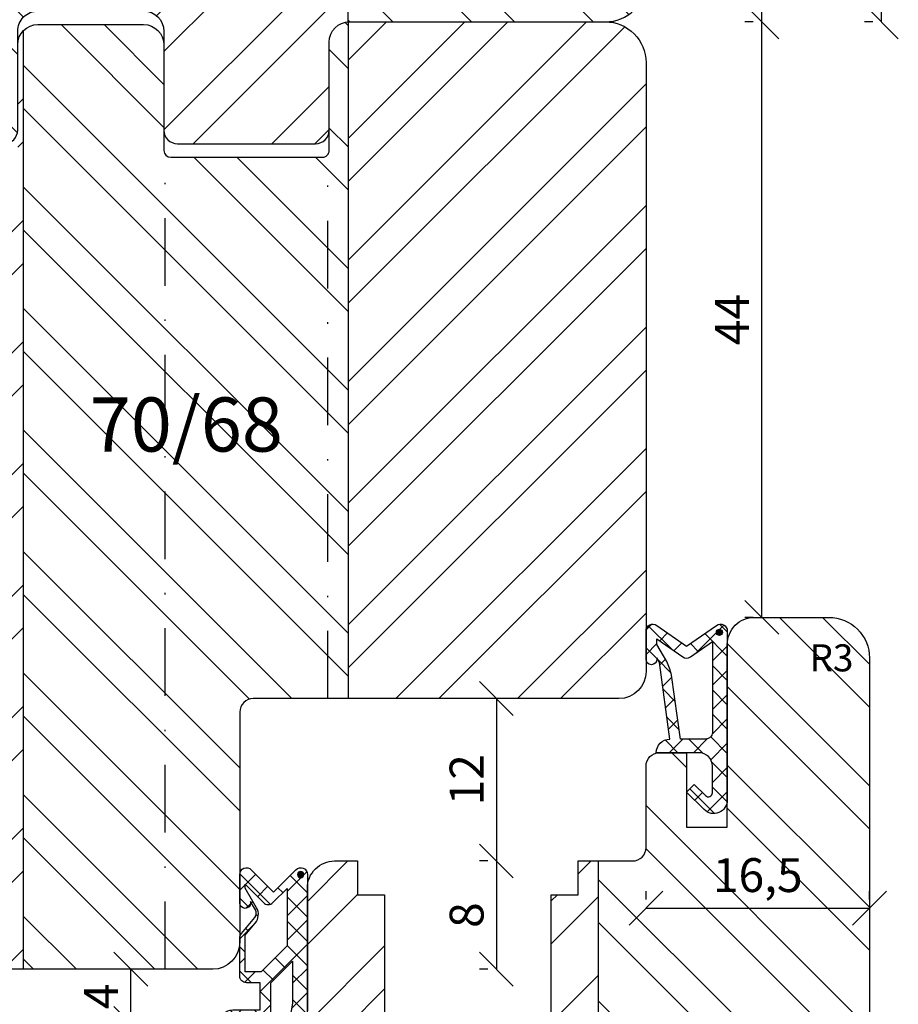
# Model space of a CAD drawing. Units: millimetres. Extents: x -312 to 3182, y -359 to 1180.
# Drawn here: x 642 to 707, y 113 to 186 of the extents above; entities that cross this region are included whole.
import ezdxf

# ---------------------------------------------------------------- set-up
doc = ezdxf.new("R2010")
doc.units = ezdxf.units.MM
doc.header["$LTSCALE"] = 10
doc.linetypes.add('STRICHPUNKT', pattern=[1, 0.5, -0.25, 0, -0.25])
for name, color, linetype in [('Bemaßung', 1, 'Continuous'), ('Blendrahmen', 5, 'Continuous'), ('Dichtungen', 6, 'Continuous'), ('Flügelrahmen', 84, 'Continuous'), ('Schlitz-Zapfen', 253, 'STRICHPUNKT'), ('Schraffur', 251, 'Continuous'), ('Zusatzprofile', 54, 'Continuous')]:
    doc.layers.add(name, color=color, linetype=linetype)
doc.styles.add('RomanS', font='romans.shx', dxfattribs={"width": 0.7})
doc.dimstyles.new('IDEAL Holz', dxfattribs={"dimtxt": 2.5, "dimasz": 2.5, "dimexe": 1.25, "dimexo": 0.625, "dimtad": 1, "dimdec": 1, "dimtxsty": 'RomanS', "dimblk": 'OBLIQUE', "dimcen": 2.5, "dimadec": 0, "dimazin": 0, "dimtfac": 1, "dimtdec": 1, "dimtmove": 0, "dimatfit": 3, "dimldrblk": 'OBLIQUE', "dimfxl": 1, "dimarcsym": 0})

# ---------------------------------------------------------------- blocks, each defined once
blk = doc.blocks.new('_Oblique')
at = {"color": 0, "linetype": 'ByBlock', "lineweight": -2}
blk.add_line((-0.5, -0.5), (0.5, 0.5), dxfattribs=at)
blk = doc.blocks.new('*D26')
at = {"layer": 'Bemaßung', "color": 0, "lineweight": -2}
for p, q in [((696.4672462517592, 185.6868051195241), (695.8422462517591, 185.6868051195241)), ((697.0922462517592, 141.6868051195245), (697.0922462517592, 185.6868051195241)), ((696.4672462517592, 141.6868051195245), (695.8422462517591, 141.6868051195245))]:
    blk.add_line(p, q, dxfattribs=at)
at = {"layer": 'Defpoints', "color": 0}
for p in [(697.0922462517592, 185.6868051195241), (697.0922462517592, 185.6868051195241), (697.0922462517592, 141.6868051195245)]:
    blk.add_point(p, dxfattribs=at)
at = {"layer": 'Bemaßung', "color": 0, "lineweight": -2, "xscale": 2.5, "yscale": 2.5, "zscale": 2.5}
for p, rotation in [((697.0922462517592, 185.6868051195241), 90), ((697.0922462517592, 141.6868051195245), 270)]:
    blk.add_blockref('_Oblique', p, dxfattribs=dict(at, rotation=rotation))
at = {"layer": 'Bemaßung', "color": 0, "insert": (695.2172462517592, 163.6868051195244), "char_height": 2.5, "attachment_point": 5, "rotation": 90, "style": 'RomanS'}
blk.add_mtext('44', dxfattribs=at)
blk = doc.blocks.new('*D39')
at = {"layer": 'Bemaßung', "color": 0, "lineweight": -2}
for p, q in [((696.4672462517592, 245.6868051208975), (695.8422462517591, 245.6868051208975)), ((697.0922462517592, 185.6868051195241), (697.0922462517592, 245.6868051208975)), ((696.4672462517592, 185.6868051195241), (695.8422462517591, 185.6868051195241))]:
    blk.add_line(p, q, dxfattribs=at)
at = {"layer": 'Defpoints', "color": 0}
for p in [(697.0922462517592, 245.6868051208975), (697.0922462517592, 245.6868051208975), (697.0922462517592, 185.6868051195241)]:
    blk.add_point(p, dxfattribs=at)
at = {"layer": 'Bemaßung', "color": 0, "lineweight": -2, "xscale": 2.5, "yscale": 2.5, "zscale": 2.5}
for p, rotation in [((697.0922462517592, 245.6868051208975), 90), ((697.0922462517592, 185.6868051195241), 270)]:
    blk.add_blockref('_Oblique', p, dxfattribs=dict(at, rotation=rotation))
at = {"layer": 'Bemaßung', "color": 0, "insert": (695.2172462517592, 215.6868051202109), "char_height": 2.5, "attachment_point": 5, "rotation": 90, "style": 'RomanS'}
blk.add_mtext('60', dxfattribs=at)
blk = doc.blocks.new('*D40')
at = {"layer": 'Bemaßung', "color": 0, "lineweight": -2}
for p, q in [((705.3000876940586, 250.6868051195242), (704.6750876940587, 250.6868051195242)), ((705.9250876940587, 185.6868051195241), (705.9250876940587, 250.6868051195242)), ((705.3000876940586, 185.6868051195241), (704.6750876940587, 185.6868051195241))]:
    blk.add_line(p, q, dxfattribs=at)
at = {"layer": 'Defpoints', "color": 0}
for p in [(705.9250876940587, 250.6868051195242), (705.9250876940587, 250.6868051195242), (705.9250876940587, 185.6868051195241)]:
    blk.add_point(p, dxfattribs=at)
at = {"layer": 'Bemaßung', "color": 0, "lineweight": -2, "xscale": 2.5, "yscale": 2.5, "zscale": 2.5}
for p, rotation in [((705.9250876940587, 250.6868051195242), 90), ((705.9250876940587, 185.6868051195241), 270)]:
    blk.add_blockref('_Oblique', p, dxfattribs=dict(at, rotation=rotation))
at = {"layer": 'Bemaßung', "color": 0, "insert": (704.0500876940586, 218.1868051195243), "char_height": 2.5, "attachment_point": 5, "rotation": 90, "style": 'RomanS'}
blk.add_mtext('65', dxfattribs=at)
blk = doc.blocks.new('D-Mitteldichtung')
at = {"layer": 'Dichtungen'}
h = blk.add_hatch(color=256, dxfattribs=at)
edge = h.paths.add_edge_path()
edge.add_arc((-0.1999999999998838, -19.5000000833674), 0.2270269807753889, 0, 360)
at = {"layer": 'Schraffur'}
h = blk.add_hatch(dxfattribs=at)
h.set_pattern_fill('ANSI37', color=6, scale=0.4, style=0)
h.set_pattern_definition([(45, (0, 0), (-0.8980256121069151, 0.8980256121069153), []), (135, (0, 0), (-0.8980256121069153, -0.8980256121069151), [])])
h.paths.add_polyline_path([(-4.699999999999863, -3.580055564077468), (-4.241138850919055, -4.235377199508631), (-1.472072930905178, -2.08639410705254, -0.6068148963145465), (-0.9999999999998159, -2.332139720339306), (-0.9999999999998159, -3.604729044764863), (-3.282702335169731, -8.500000000000085), (-6.19999999999986, -8.500000000000197, 0.4142135623730951), (-5.19999999999986, -9.500000000000195), (-3.199999999999861, -9.500000000000195), (-3.199999999999861, -11.50000000000008), (-4.199999999999858, -11.50000000000008, 0.4142135623731033), (-4.699999999999862, -12.00000000000007), (-4.699999999999862, -14.81801488286712, 0.1763269807084436), (-4.583022221559382, -15.13940868771026), (-3.596074994209216, -16.3156065916057, -0.3152987888790008), (-3.546084513876461, -16.88700039644892), (-3.899999999999908, -17.5000000000002), (-3.899999999999907, -17.40000000000017, 1), (-4.699999999999862, -17.40000000000017), (-4.699999999999862, -19.5000000000002, 0.6681786379192989), (-3.846446609406528, -19.85355339059342), (-2.199999999999863, -18.20710678118664), (-0.5535533905931961, -19.85355339059342, 0.6681786379193274), (0.3000000000001375, -19.50000000000016), (0.3000000000001375, -9.500000000000195, 0.2015127546239996), (1.83e-13, -8.785857157145841), (1.83e-13, -2.000000000000198, 0.6068148963145996), (-1.57357643635082, -1.180847955711187)])
h.paths.add_polyline_path([(-0.9999999999998163, -5.497690311286846), (-0.9999999999998159, -8.865743636076528), (-0.7999999999997717, -10.00000000000019), (-0.7999999999997716, -13.10000000000011), (-2.399999999999908, -11.50000000000008), (-2.399999999999904, -8.499999999999972)], flags=16)
h.paths.add_polyline_path([(-3.131370849898253, -12.30000000000015), (-1.199999999999771, -14.23137084989864), (-1.199999999999771, -18.4757359312882), (-2.246446609406529, -17.42928932188144, 0.4142135623730922), (-2.953553390593191, -17.42928932188144), (-4.299999999999908, -18.77573593128815), (-4.299999999999909, -18.50000000000019), (-3.459862923360513, -17.0448398979382, 0.3152987888789714), (-3.559843884025843, -15.90205228825172), (-4.299999999999907, -15.01996857795924), (-4.299999999999909, -12.30000000000015)], flags=16)
at = {"layer": 'Dichtungen'}
blk.add_lwpolyline([(-2.199999999999854, -18.20710678118664), (-3.846446609406528, -19.85355339059342), (-2.199999999999854, -18.20710678118664), (-0.5535533905931961, -19.85355339059342, 0.6681786379192989), (0.3000000000001375, -19.5000000000002), (0.3000000000001375, -9.500000000000195, 0.2015127546239996), (1.83e-13, -8.785857157145841), (1.83e-13, -2.000000000000198, 0.6068148963145977), (-1.573576436350814, -1.180847955711186), (-4.699999999999862, -3.580055564077468), (-4.241138850919055, -4.235377199508633), (-1.472072930905178, -2.08639410705254, -0.6068148963145489), (-0.9999999999998159, -2.332139720339311), (-0.9999999999998159, -3.604729044764866), (-3.282702335169731, -8.500000000000085), (-6.19999999999986, -8.500000000000197), (-6.19999999999986, -8.500000000000197, 0.4142135623730951), (-5.19999999999986, -9.500000000000195), (-3.199999999999861, -9.500000000000195), (-3.199999999999861, -11.50000000000008), (-4.199999999999858, -11.50000000000008, 0.4142135623731117), (-4.699999999999862, -12.00000000000008), (-4.699999999999862, -14.81801488286712, 0.1763269807084733), (-4.583022221559343, -15.1394086877103), (-3.596074994209216, -16.3156065916057, -0.3152987888789738), (-3.546084513876435, -16.88700039644888), (-3.899999999999907, -17.5000000000002), (-3.899999999999907, -17.40000000000017, 0.9999999999999998), (-4.699999999999862, -17.40000000000017), (-4.699999999999862, -19.5000000000002, 0.6681786379192989), (-3.846446609406528, -19.85355339059342)], format="xyb", dxfattribs=at)
blk.add_lwpolyline([(-0.9999999999998159, -5.497690311286845), (-2.399999999999904, -8.499999999999972), (-2.399999999999904, -11.50000000000008), (-0.7999999999997716, -13.10000000000011), (-0.7999999999997716, -10.0000000000002), (-0.9999999999998159, -8.865743636076528)], close=True, dxfattribs=at)
blk.add_lwpolyline([(-4.299999999999908, -15.01996857795925), (-3.559843884025843, -15.90205228825172, -0.3152987888789714), (-3.459862923360513, -17.0448398979382), (-4.299999999999908, -18.5000000000002), (-4.299999999999908, -18.77573593128815), (-2.953553390593191, -17.42928932188144, -0.4142135623730922), (-2.246446609406529, -17.42928932188144), (-1.199999999999771, -18.4757359312882), (-1.199999999999771, -14.23137084989864), (-3.131370849898253, -12.30000000000015), (-4.299999999999908, -12.30000000000015)], format="xyb", close=True, dxfattribs=at)
blk.add_circle((-0.1999999999998838, -19.50000000000016), 0.2270269807753889, dxfattribs=at)
blk = doc.blocks.new('D-Überschlag')
at = {"layer": 'Dichtungen'}
h = blk.add_hatch(dxfattribs=at)
h.set_pattern_fill('ANSI37', color=256, scale=0.4, style=0)
h.set_pattern_definition([(45, (0, -9e-16), (-0.8980256121069151, 0.8980256121069151), []), (135, (0, -9e-16), (-0.8980256121069151, -0.8980256121069151), [])])
edge = h.paths.add_edge_path()
edge.add_ellipse((-5.5, 14.50000000000044), major_axis=(-0.353553390593297, -0.3535533905932969), ratio=0.9999999999999211, start_angle=190.0000000000217, end_angle=314.9999999999999)
edge.add_line((-6, 14.50000000000044), (-6, 12.40000000000054))
edge.add_ellipse((-5.600000000000137, 12.40000000000054), major_axis=(0.2828427124745699, -0.2828427124745699), ratio=0.9999999999996658, start_angle=225, end_angle=405)
edge.add_line((-5.200000000000271, 12.40000000000054), (-5.200000000000271, 12.50000000000045))
edge.add_line((-5.200000000000271, 12.50000000000045), (-5, 12.15358983848682))
edge.add_line((-5, 12.15358983848682), (-4.24199999999996, 6.500000000000452))
edge.add_ellipse((-4.24199999999996, 5.500000000000452), major_axis=(-0.7071067811866059, -0.7071067811866057), ratio=0.9999999999998351, start_angle=225, end_angle=314.9999999999999)
edge.add_line((-5.24199999999996, 5.500000000000452), (-2.100000000000362, 5.500000000000452))
edge.add_ellipse((-2.100000000000362, 4.500000000000438), major_axis=(0.7071067811866089, -0.7071067811866087), ratio=0.9999999999998411, start_angle=45.00000000000091, end_angle=135, ccw=False)
edge.add_line((-1.100000000000362, 4.500000000000452), (-1.100000000000362, 2.54142135623783))
edge.add_ellipse((-1.400000000000318, 2.541421356237917), major_axis=(-0.2121320343559744, -0.2121320343559744), ratio=0.9999999999998742, start_angle=-1.9099388737231493e-11, end_angle=134.9999999999837, ccw=False)
edge.add_line((-1.612132034356363, 2.329289321882014), (-2.434314575050845, 3.151471862576725))
edge.add_line((-2.434314575050845, 3.151471862576725), (-3, 2.585786437627345))
edge.add_line((-3, 2.585786437627345), (-1.707106781186894, 1.292893218814014))
edge.add_ellipse((-1.000000000000227, 2.000000000000581), major_axis=(0.7071067811867219, -0.7071067811867221), ratio=0.9999999999998515, start_angle=269.999999999996, end_angle=404.9999999999998)
edge.add_line((0, 2.000000000000581), (0, 14.50000000000031))
edge.add_ellipse((-0.5000000000002274, 14.50000000000031), major_axis=(0.353553390593465, -0.353553390593465), ratio=0.9999999999998614, start_angle=45, end_angle=169.9999999999908)
edge.add_line((-0.7867882181758433, 14.90957602214507), (-3, 13.35986844885701))
edge.add_line((-3, 13.35986844885701), (-5.213211781824611, 14.90957602214507))
edge = h.paths.add_edge_path(flags=16)
edge.add_ellipse((-3.000000000000226, 12.99363607222835), major_axis=(-0.3535533905933834, -0.3535533905933833), ratio=0.9999999999999131, start_angle=10.00000000000037, end_angle=80.00000000000291)
edge.add_line((-2.713211781824606, 12.58406005008378), (-1.100000000000362, 13.71364310044623))
edge.add_line((-1.100000000000362, 13.71364310044623), (-1.100000000000362, 7.000000000000452))
edge.add_ellipse((-1.60000000000036, 7.000000000000452), major_axis=(0.3535533905933049, -0.3535533905933049), ratio=0.9999999999998227, start_angle=-44.99999999999977, end_angle=45.000000000000114, ccw=False)
edge.add_line((-1.60000000000036, 6.500000000000452), (-3.442000000000231, 6.500000000000452))
edge.add_line((-3.442000000000231, 6.500000000000452), (-4.118586108390442, 11.23205080756929))
edge.add_ellipse((-8.761922415473009, 10.17086779733374), major_axis=(-3.367987636695962, -3.367987636695962), ratio=0.999999999999238, start_angle=147.8732307830453, end_angle=160.6418285309445)
edge.add_line((-4.467949192431206, 12.23205080756928), (-5.200000000000271, 13.50000000000045))
edge.add_line((-5.200000000000271, 13.50000000000045), (-5.200000000000271, 13.92370536190924))
edge.add_line((-5.200000000000271, 13.92370536190924), (-3.286788218175843, 12.58406005008373))
edge = h.paths.add_edge_path(flags=16)
edge.add_ellipse((-0.5779999999999746, 14.39100000000046), major_axis=(-0.1605323176186962, -0.1605323176186962), ratio=0.9999999999989595, start_angle=135, end_angle=315, ccw=False)
edge.add_ellipse((-0.5779999999999746, 14.39100000000046), major_axis=(-0.1605323176186962, -0.1605323176186962), ratio=0.9999999999989595, start_angle=-44.99999999999977, end_angle=135, ccw=False)
h = blk.add_hatch(color=256, dxfattribs=at)
edge = h.paths.add_edge_path()
edge.add_arc((-0.5779999999999746, 14.39100000000046), 0.2270269807753889, 0, 360)
for points in [[(-1.100000000000362, 2.54142135623783), (-1.100000000000362, 4.500000000000452, 0.4142135623730864), (-2.100000000000362, 5.500000000000452), (-5.24199999999996, 5.500000000000452), (-5.24199999999996, 5.500000000000452, -0.4142135623730951), (-4.24199999999996, 6.500000000000452), (-5, 12.15358983848682), (-5.200000000000271, 12.50000000000045), (-5.200000000000271, 12.40000000000054, -0.9999999999999998), (-6, 12.40000000000054), (-6, 14.50000000000023, -0.6068148963145993), (-5.213211781824611, 14.90957602214507), (-3, 13.35986844885701), (-0.7867882181758433, 14.90957602214507, -0.6068148963145922), (0, 14.50000000000023), (0, 2.000000000000448, -0.6681786379192928), (-1.707106781186894, 1.292893218814014), (-3, 2.585786437627345), (-2.434314575050845, 3.151471862576725), (-1.612132034356363, 2.329289321882014, 0.6681786379192941)], [(-4.467949192431206, 12.23205080756929), (-5.200000000000271, 13.50000000000045), (-5.200000000000271, 13.92370536190924), (-3.286788218175843, 12.58406005008373, 0.3152987888789827), (-2.713211781824606, 12.58406005008373), (-1.100000000000362, 13.71364310044623), (-1.100000000000362, 7.000000000000452, -0.4142135623730951), (-1.60000000000036, 6.500000000000452), (-3.442000000000231, 6.500000000000452), (-4.118586108390442, 11.23205080756929, 0.0557712343996485)]]:
    blk.add_lwpolyline(points, format="xyb", close=True, dxfattribs=at)
blk.add_circle((-0.5779999999999746, 14.39100000000046), 0.2270269807753889, dxfattribs=at)
blk = doc.blocks.new('*D57')
at = {"layer": 'Bemaßung', "color": 0, "lineweight": -2}
for p, q in [((688.5461294456071, 120.8305952213315), (688.5461294456071, 121.4555952213315)), ((705.0461294456067, 120.8305952213315), (705.0461294456067, 121.4555952213315)), ((688.5461294456071, 120.2055952213315), (705.0461294456067, 120.2055952213315))]:
    blk.add_line(p, q, dxfattribs=at)
at = {"layer": 'Defpoints', "color": 0}
for p in [(688.5461294456071, 120.2055952213315), (705.0461294456067, 120.2055952213315), (705.0461294456067, 120.2055952213315)]:
    blk.add_point(p, dxfattribs=at)
at = {"layer": 'Bemaßung', "color": 0, "lineweight": -2, "xscale": 2.5, "yscale": 2.5, "zscale": 2.5, "rotation": 180}
blk.add_blockref('_Oblique', (688.5461294456071, 120.2055952213315), dxfattribs=at)
at = {"layer": 'Bemaßung', "color": 0, "lineweight": -2, "xscale": 2.5, "yscale": 2.5, "zscale": 2.5}
blk.add_blockref('_Oblique', (705.0461294456067, 120.2055952213315), dxfattribs=at)
at = {"layer": 'Bemaßung', "color": 0, "insert": (696.7961294456069, 122.3186904594267), "char_height": 2.5, "attachment_point": 5, "style": 'RomanS'}
blk.add_mtext('16,5', dxfattribs=at)
blk = doc.blocks.new('*D55')
at = {"layer": 'Bemaßung', "color": 0, "lineweight": -2}
for p, q in [((676.8703014203944, 135.686805119524), (676.2453014203944, 135.686805119524)), ((677.4953014203944, 135.686805119524), (677.4953014203944, 123.686805119524)), ((676.8703014203944, 123.686805119524), (676.2453014203944, 123.686805119524))]:
    blk.add_line(p, q, dxfattribs=at)
at = {"layer": 'Defpoints', "color": 0}
for p in [(677.4953014203944, 135.686805119524), (677.4953014203944, 123.686805119524), (677.4953014203944, 123.686805119524)]:
    blk.add_point(p, dxfattribs=at)
at = {"layer": 'Bemaßung', "color": 0, "lineweight": -2, "xscale": 2.5, "yscale": 2.5, "zscale": 2.5}
for p, rotation in [((677.4953014203944, 135.686805119524), 90), ((677.4953014203944, 123.686805119524), 270)]:
    blk.add_blockref('_Oblique', p, dxfattribs=dict(at, rotation=rotation))
at = {"layer": 'Bemaßung', "color": 0, "insert": (675.6203014203943, 129.6868051195241), "char_height": 2.5, "attachment_point": 5, "rotation": 90, "style": 'RomanS'}
blk.add_mtext('12', dxfattribs=at)
blk = doc.blocks.new('*D51')
at = {"layer": 'Bemaßung', "color": 0, "lineweight": -2}
for p, q in [((676.8703014203944, 123.686805119524), (676.2453014203944, 123.686805119524)), ((677.4953014203944, 123.686805119524), (677.4953014203944, 115.686805119524)), ((676.8703014203944, 115.686805119524), (676.2453014203944, 115.686805119524))]:
    blk.add_line(p, q, dxfattribs=at)
at = {"layer": 'Defpoints', "color": 0}
for p in [(677.4953014203944, 123.686805119524), (677.4953014203944, 115.686805119524), (677.4953014203944, 115.686805119524)]:
    blk.add_point(p, dxfattribs=at)
at = {"layer": 'Bemaßung', "color": 0, "lineweight": -2, "xscale": 2.5, "yscale": 2.5, "zscale": 2.5}
for p, rotation in [((677.4953014203944, 123.686805119524), 90), ((677.4953014203944, 115.686805119524), 270)]:
    blk.add_blockref('_Oblique', p, dxfattribs=dict(at, rotation=rotation))
at = {"layer": 'Bemaßung', "color": 0, "insert": (675.6203014203943, 119.6868051195241), "char_height": 2.5, "attachment_point": 5, "rotation": 90, "style": 'RomanS'}
blk.add_mtext('8', dxfattribs=at)
blk = doc.blocks.new('*D56')
at = {"layer": 'Bemaßung', "color": 0, "lineweight": -2}
for p, q in [((649.8756223727192, 115.686805119524), (649.2506223727192, 115.686805119524)), ((650.5006223727192, 111.686805119524), (650.5006223727192, 115.686805119524)), ((649.8756223727192, 111.686805119524), (649.2506223727192, 111.686805119524))]:
    blk.add_line(p, q, dxfattribs=at)
at = {"layer": 'Defpoints', "color": 0}
for p in [(650.5006223727192, 115.686805119524), (650.5006223727192, 115.686805119524), (650.5006223727192, 111.686805119524)]:
    blk.add_point(p, dxfattribs=at)
at = {"layer": 'Bemaßung', "color": 0, "lineweight": -2, "xscale": 2.5, "yscale": 2.5, "zscale": 2.5}
for p, rotation in [((650.5006223727192, 115.686805119524), 90), ((650.5006223727192, 111.686805119524), 270)]:
    blk.add_blockref('_Oblique', p, dxfattribs=dict(at, rotation=rotation))
at = {"layer": 'Bemaßung', "color": 0, "insert": (648.6256223727192, 113.6868051195241), "char_height": 2.5, "attachment_point": 5, "rotation": 90, "style": 'RomanS'}
blk.add_mtext('4', dxfattribs=at)

msp = doc.modelspace()

# ---------------------------------------------------------------- hatches: boundary and pattern name
at = {"layer": 'Schraffur'}
h = msp.add_hatch(dxfattribs=at)
h.set_pattern_fill('STEEL', color=54, scale=2, style=0)
h.set_pattern_definition([(45, (-1026.655005604126, 569.3640373565981), (-4.490128060534575, 4.490128060534575), []), (45, (-1026.655005604126, 572.5390373565986), (-4.490128060534575, 4.490128060534575), [])])
h.paths.add_polyline_path([(647.3389114014406, 223.3549588499633), (662.1389114014405, 223.3549588499633), (662.1389114014405, 215.2597207547251), (647.3389114014406, 215.2597207547251)], flags=24)
edge = h.paths.add_edge_path()
edge.add_line((665.1461294456074, 251.1868051195242), (665.1461294456074, 241.1868051195243))
edge.add_arc((664.6461294456062, 241.1868051195243), 0.4999999999999968, -90, 0, ccw=False)
edge.add_line((664.6461294456062, 240.6868051195242), (653.4461294456064, 240.6868051195242))
edge.add_arc((653.4461294456064, 241.1868051195236), 0.4999999999993214, 179.999999999922, 269.99999999992184, ccw=False)
edge.add_line((652.9461294456072, 241.1868051195243), (652.9461294456072, 248.9868051195238))
edge.add_arc((651.4461294456086, 248.9868051195237), 1.499999999998635, 4.3446e-12, 89.99999999998263)
edge.add_line((651.4461294456094, 250.4868051195224), (643.6461294456072, 250.4868051195237))
edge.add_arc((643.6461294456072, 248.9868051195236), 1.500000000000141, 89.99999999998263, 137.1665719339139)
edge.add_line((642.5461294456072, 250.0066090222424), (642.5461294456072, 186.0066090222423))
edge.add_arc((643.6461294456072, 184.9868051195238), 1.499999999999695, 89.9999999999913, 137.1665719339282, ccw=False)
edge.add_line((643.6461294456072, 186.4868051195236), (651.4461294456071, 186.4868051195223))
edge.add_arc((651.4461294456086, 184.9868051195231), 1.499999999999119, 0, 90.00000000000858, ccw=False)
edge.add_line((652.9461294456072, 184.9868051195231), (652.9461294456072, 177.6868051195241))
edge.add_arc((653.9461294456072, 177.6868051195241), 0.9999999999999998, 180, 270)
edge.add_line((653.9461294456072, 176.6868051195241), (664.1461294456087, 176.6868051195241))
edge.add_arc((664.1461294456072, 177.6868051195235), 0.9999999999993175, 270.0000000000391, 360.0000000000392)
edge.add_line((665.1461294456074, 177.6868051195241), (665.1461294456074, 184.186805119524))
edge.add_arc((666.6461294456072, 184.1868051195246), 1.499999999999534, 93.8225537292721, 180.0000000000196, ccw=False)
edge.add_line((666.5461294456072, 185.6834680742337), (666.5461294456072, 252.6834680742338))
edge.add_arc((666.6461294456072, 251.186805119524), 1.50000000000021, 93.82255372926166, 179.9999999999913)
h = msp.add_hatch(dxfattribs=at)
h.set_pattern_fill('STEEL', color=54, scale=2, angle=90, style=0)
h.set_pattern_definition([(135, (544.0000000000003, 6.199999981279348), (-4.490128060534575, -4.490128060534575), []), (135, (540.8249999999996, 6.199999981279348), (-4.490128060534575, -4.490128060534575), [])])
h.paths.add_polyline_path([(688.5461294456065, 240.6868051195242), (688.5461294456065, 244.6868051193872), (688.5461294456065, 247.6868051195243, 0.4142135623731173), (685.5461294456069, 250.6868051195242), (666.6461294456072, 250.6868051195242, 0.0166805839233451), (666.5461294456072, 250.6834680742338), (666.5461294456072, 185.686805119524), (685.5461294456065, 185.6868051195241, 0.4142135623730896), (688.5461294456065, 188.6868051195241)])
h.paths.add_polyline_path([(620.5461294456072, 188.6868051195242, 0.4142135623730951), (623.5461294456072, 185.6868051195241), (630.9461294456071, 185.6868051195241, -0.4142135623730673), (632.4461294456072, 184.1868051195238), (632.4461294456072, 177.6868051195241, 0.4142135623730875), (633.4461294456072, 176.6868051195241), (641.1461294456062, 176.6868051195238, 0.4142135623732484), (642.1461294456072, 177.6868051195243), (642.1461294456072, 184.9868051195236, -0.1891030307294871), (642.5461294456072, 186.0066090222422), (642.5461294456072, 250.0066090222423, 0.1891030307294323), (642.1461294456072, 248.9868051195238), (642.1461294456072, 241.1868051195243, -0.4142135623732325), (641.646129445607, 240.6868051195238), (632.9461294456072, 240.6868051195242, -0.4142135623730618), (632.4461294456072, 241.1868051195242), (632.4461294456072, 249.1868051195242, 0.4142135623730951), (630.9461294456071, 250.6868051195242), (623.5461294456072, 250.6868051195242, 0.4142135623730896), (620.5461294456072, 247.6868051195241), (620.5461294456072, 240.6868051195242)])
h = msp.add_hatch(dxfattribs=at)
h.set_pattern_fill('STEEL', color=5, scale=2, style=0)
h.set_pattern_definition([(45, (557.0256783222362, -79.32229680837801), (-4.490128060534575, 4.490128060534575), []), (45, (557.0256783222362, -76.14729680837799), (-4.490128060534575, 4.490128060534575), [])])
h.paths.add_polyline_path([(666.5461294456076, 135.6868051195241), (686.5461294456064, 135.6868051195241, 0.4142135623730951), (688.5461294456064, 137.6868051195241), (688.5461294456064, 149.1868051195241), (688.5461294456064, 182.686805119524, 0.4142135623731006), (685.5461294456064, 185.6868051195241), (666.6461294456076, 185.6868051195241, 0.0166805839233418), (666.5461294456076, 185.6834680742337)])
edge = h.paths.add_edge_path()
edge.add_arc((623.6124659516282, 185.1868051195373), 0.4999999999866237, 15.00000000000132, 90.00000000007815)
edge.add_line((623.6124659516277, 185.6868051195241), (623.5461294456074, 185.6868051195241))
edge.add_arc((623.5461294456072, 182.6868051195238), 3.000000000000218, 89.99999999999783, 179.9999999999973)
edge.add_line((620.5461294456072, 182.686805119524), (620.5461294456065, 154.2868046193383))
edge.add_line((620.5461294456065, 154.2868046193383), (621.7008299839855, 152.286804619336))
edge.add_line((621.7008299839855, 152.286804619336), (620.5461294456065, 150.2868046193377))
edge.add_line((620.5461294456065, 150.2868046193377), (620.5461294456067, 134.6868046193379))
edge.add_line((620.5461294456067, 134.6868046193379), (621.7008299839855, 132.6868046193361))
edge.add_line((621.7008299839855, 132.6868046193361), (620.5461294456067, 130.686804619338))
edge.add_line((620.5461294456067, 130.686804619338), (620.5461294456067, 116.686805119524))
edge.add_line((620.5461294456067, 116.686805119524), (621.5461294456067, 115.686805119524))
edge.add_line((621.5461294456067, 115.686805119524), (630.5461294456074, 115.6868051195099))
edge.add_line((630.5461294456074, 115.6868051195099), (630.5461294456074, 124.18680511951))
edge.add_line((630.5461294456074, 124.18680511951), (635.546129445607, 124.18680511951))
edge.add_line((635.546129445607, 124.18680511951), (635.5461294456071, 115.686805119524))
edge.add_line((635.5461294456071, 115.686805119524), (642.5461294456065, 115.686805119524))
edge.add_line((642.5461294456065, 115.686805119524), (642.5461294456065, 185.0066090222406))
edge.add_arc((643.6461294456075, 183.9868051195228), 1.500000000000123, 137.1665719339774, 179.9999999999957)
edge.add_line((642.1461294456072, 183.9868051195229), (642.1461294456072, 176.186805119524))
edge.add_arc((641.6461294456072, 176.186805119524), 0.4999999999999968, -90, 0, ccw=False)
edge.add_line((641.6461294456072, 175.686805119524), (632.9461294456077, 175.686805119524))
edge.add_arc((632.9461294456077, 176.186805119524), 0.500000000000057, 180.0000000000065, 270, ccw=False)
edge.add_line((632.4461294456077, 176.186805119524), (632.4461294456077, 184.186805119524))
edge.add_arc((630.9461294456077, 184.186805119524), 1.499999999999985, 359.9999999999968, 450)
edge.add_line((630.9461294456077, 185.6868051195241), (629.3797929395975, 185.6868051195241))
edge.add_arc((629.3797929395972, 185.1868051195241), 0.4999999999999094, 89.99999999997395, 164.9999999998601)
edge.add_line((628.896830026453, 185.3162146420766), (628.0236320950391, 182.0573955969762))
edge.add_arc((627.5406691818932, 182.1868051195277), 0.5000000000012507, 270, 345.0000000000049, ccw=False)
edge.add_line((627.5406691818932, 181.6868051195264), (625.4515897093214, 181.6868051195266))
edge.add_arc((625.4515897093211, 182.1868051195272), 0.500000000000617, 194.9999999999965, 270.000000000013, ccw=False)
edge.add_line((624.9686267961761, 182.0573955969759), (624.0954288647599, 185.3162146420853))
h = msp.add_hatch(dxfattribs=at)
h.set_pattern_fill('STEEL', color=5, scale=2, angle=90, style=0)
h.set_pattern_definition([(135, (572.0725016897946, -79.32229680837801), (-4.490128060534575, -4.490128060534575), []), (135, (568.8975016897948, -79.32229680837801), (-4.490128060534575, -4.490128060534575), [])])
h.paths.add_polyline_path([(666.5461294456076, 185.6834680742337, 0.3948051417730973), (665.1461294456072, 184.186805119524), (665.1461294456072, 176.186805119524, -0.4142135623730991), (664.6461294456072, 175.686805119524), (653.4461294456077, 175.686805119524, -0.4142135623730911), (652.9461294456092, 176.186805119524), (652.9461294456092, 183.9868051195229, 0.4142135623730911), (651.4461294456077, 185.486805119522), (643.6461294456075, 185.4868051195229, 0.2087586657600716), (642.5461294456065, 185.0066090222414), (642.5461294456065, 115.686805119524), (656.5461294456074, 115.686805119524, 0.4142135623730951), (658.5461294456064, 117.6868051195239), (658.5461294456064, 134.6868051195241, -0.4142135623730951), (659.5461294456074, 135.6868051195241), (666.5461294456076, 135.6868051195241)])
h.paths.add_polyline_path([(646.4744266416484, 158.9359947754071), (661.2744266416483, 158.9359947754071), (661.2744266416483, 150.840756680169), (646.4744266416484, 150.840756680169)], flags=24)
h = msp.add_hatch(dxfattribs=at)
h.set_pattern_fill('STEEL', color=84, scale=2, angle=90, style=0)
h.set_pattern_definition([(135, (-343.8600878138076, 136.4328810816175), (-4.490128060534575, -4.490128060534575), []), (135, (-347.0350878138076, 136.4328810816175), (-4.490128060534575, -4.490128060534575), [])])
h.paths.add_polyline_path([(661.0461294456071, 103.186805119524), (658.2461294456067, 103.186805119524), (658.2461294456067, 111.686805119524), (656.6134564335857, 111.686805119524), (647.8461294456067, 111.686805119524), (639.0461294456067, 111.686805119524, 0.4142135623730951), (637.0461294456072, 109.686805119524), (637.0461294456072, 92.87035715685921), (637.0461294456072, 91.715656618481), (637.0461294456069, 81.6868051195232), (637.0461294456069, 65.68680511952402), (637.0461294456069, 63.68680511952423, 0.4142135623730951), (639.0461294456067, 61.68680511952402), (639.5008425593264, 61.68680511952402), (661.0461294456071, 61.6868051195235)])
edge = h.paths.add_edge_path()
edge.add_arc((689.5461294456064, 130.6868051195252), 0.9999999999992608, 90.00000000001953, 180.0000000000684)
edge.add_line((688.5461294456071, 130.686805119524), (688.5461294456071, 124.686805119524))
edge.add_arc((687.5461294456067, 124.6868051195242), 1.000000000000198, 269.9999999999886, 359.9999999999886, ccw=False)
edge.add_line((687.5461294456067, 123.686805119524), (685.0461294456071, 123.686805119524))
edge.add_line((685.0461294456071, 123.686805119524), (685.0461294456071, 61.68680511952314))
edge.add_line((685.0461294456071, 61.68680511952314), (702.0461294456069, 61.68680511952223))
edge.add_arc((702.0461294456071, 64.686805119522), 2.999999999999822, 269.9999999999968, 360.0000000000032)
edge.add_line((705.0461294456067, 64.68680511952223), (705.0461294456064, 138.6868051195245))
edge.add_arc((702.0461294456064, 138.6868051195245), 2.999999999999976, 359.9999999999994, 450.0000000000135)
edge.add_line((702.0461294456057, 141.6868051195244), (696.5461294456067, 141.6868051195231))
edge.add_arc((696.5461294456067, 139.6868051195232), 1.999999999999914, 90, 179.9999999999585)
edge.add_line((694.5461294456069, 139.6868051195246), (694.5461294456069, 126.1868051195246))
edge.add_line((694.5461294456069, 126.1868051195246), (691.5461294456067, 126.1868051195245))
edge.add_line((691.5461294456067, 126.1868051195245), (691.5461294456067, 131.6868051195252))
edge.add_line((691.5461294456067, 131.6868051195252), (689.5461294456062, 131.6868051195244))
h.paths.add_polyline_path([(693.6294627789401, 124.4317856975219), (699.9627961122732, 124.4317856975219), (699.9627961122732, 120.2055952213315), (693.6294627789401, 120.2055952213315)], flags=24)
h.paths.add_polyline_path([(700.1153649227529, 140.1949709829906), (703.3820315894195, 140.1949709829906), (703.3820315894195, 137.1949709829906), (700.1153649227529, 137.1949709829906)], flags=24)
h = msp.add_hatch(dxfattribs=at)
h.set_pattern_fill('STEEL', color=84, scale=2, style=0)
h.set_pattern_definition([(45, (586.6436261102275, -112.0474472790229), (-4.490128060534575, 4.490128060534575), []), (45, (586.6436261102275, -108.8724472790228), (-4.490128060534575, 4.490128060534575), [])])
h.paths.add_polyline_path([(685.0461294456071, 123.686805119524), (683.5461294456067, 123.686805119524), (683.5461294456067, 121.1868051195238), (681.5461294456069, 121.1868051195238), (681.5461294456069, 111.686805119524), (676.896129445607, 111.686805119524), (675.3961294456067, 110.186805119524), (673.8961294456068, 111.686805119524), (669.2461294456068, 111.686805119524), (669.2461294456068, 121.1868051195238), (667.2461294456068, 121.1868051195238), (667.2461294456068, 123.686805119524), (665.5461294456069, 123.686805119524, 0.4142135623730951), (663.5461294456071, 121.686805119524), (663.5461294456071, 111.686805119524), (663.2461294456065, 111.6868051195241), (663.2461294456065, 103.186805119524), (661.0461294456071, 103.1868051195241), (661.0461294456071, 61.6868051195235), (685.0461294456071, 61.68680511952314)])
h.paths.add_polyline_path([(662.9402798362582, 90.23975927542222), (677.7402798362579, 90.23975927542222), (677.7402798362579, 82.14452118018423), (662.9402798362582, 82.14452118018423)], flags=24)

# ---------------------------------------------------------------- linework, layer by layer
at = {"layer": 'Blendrahmen'}
msp.add_lwpolyline([(642.146129445607, 183.9868051195236, -0.4142135623730992), (643.646129445607, 185.4868051195236), (651.4461294456077, 185.4868051195225, -0.4142135623730911), (652.9461294456077, 183.9868051195235), (652.9461294456074, 176.1868051195247, 0.4142135623730911), (653.4461294456072, 175.6868051195246), (664.6461294456067, 175.6868051195243, 0.4142135623730992), (665.1461294456066, 176.1868051195243), (665.1461294456067, 184.1868051195243, -0.4142135623730912), (666.646129445607, 185.6868051195242), (685.5461294456062, 185.686805119524, -0.4142135623731006), (688.5461294456067, 182.6868051195239), (688.5461294456059, 149.1868051195239), (688.5461294456052, 137.6868051195241, -0.4142135623730951), (686.5461294456053, 135.6868051195241), (659.5461294456055, 135.6868051195245, 0.4142135623730951), (658.5461294456055, 134.6868051195245), (658.5461294456051, 117.6868051195243, -0.4142135623730951), (656.546129445605, 115.6868051195245), (635.5461294456057, 115.6868051195249)], format="xyb", dxfattribs=at)
at = {"layer": 'Flügelrahmen'}
for points in [[(681.5461294456069, 111.686805119524), (681.5461294456069, 121.1868051195238), (683.5461294456067, 121.1868051195238), (683.5461294456067, 123.686805119524), (687.5461294456067, 123.686805119524, 0.4142135623730951), (688.5461294456071, 124.686805119524), (688.5461294456071, 130.6868051195254), (688.5461294456071, 130.6868051195254, -0.4142135623730951), (689.5461294456067, 131.6868051195244), (691.5461294456067, 131.6868051195252), (691.5461294456067, 126.1868051195245), (694.5461294456069, 126.1868051195245), (694.5461294456069, 139.6868051195246, -0.4142135623730951), (696.5461294456067, 141.6868051195231), (702.0461294456057, 141.6868051195244, -0.4142135623731689), (705.0461294456064, 138.6868051195245), (705.0461294456067, 83.08573891659822)], [(663.5461294456071, 111.686805119524), (663.5461294456071, 121.686805119524, -0.4142135623730951), (665.5461294456069, 123.686805119524), (667.2461294456068, 123.686805119524), (667.2461294456068, 121.1868051195238), (669.2461294456068, 121.1868051195238), (669.2461294456068, 111.686805119524)]]:
    msp.add_lwpolyline(points, format="xyb", dxfattribs=at)
at = {"layer": 'Schlitz-Zapfen'}
for p, q in [((653.0461294456094, 115.686805119524), (653.0461294456094, 175.8868051195238)), ((665.0461294456064, 135.6868051195241), (665.0461294456064, 175.8868051195245))]:
    msp.add_line(p, q, dxfattribs=at)
at = {"layer": 'Schraffur', "color": 54}
msp.add_line((666.5461294456072, 185.6834680742338), (666.5461294456072, 250.6834680742338), dxfattribs=at)
at = {"layer": 'Schraffur', "color": 5}
for p, q in [((666.5461294456076, 185.6834680742337), (666.5461294456076, 135.6868051195241)), ((642.5461294456065, 185.0066090222414), (642.5461294456065, 115.686805119524))]:
    msp.add_line(p, q, dxfattribs=at)
at = {"layer": 'Schraffur', "color": 84}
msp.add_line((685.0461294456071, 61.68680511952314), (685.0461294456071, 123.686805119524), dxfattribs=at)
at = {"layer": 'Zusatzprofile'}
for points in [[(620.5461294456072, 188.6868051195242, 0.4142135623730951), (623.5461294456072, 185.6868051195241), (630.9461294456071, 185.6868051195241, -0.4142135623730951), (632.4461294456072, 184.1868051195238), (632.4461294456072, 177.6868051195241, 0.4142135623730875), (633.4461294456072, 176.6868051195241), (641.1461294456062, 176.6868051195238, 0.4142135623730984), (642.1461294456072, 177.6868051195238), (642.1461294456072, 184.9868051195236, -0.4142135623731804), (643.6461294456072, 186.4868051195236)], [(651.4461294456094, 186.4868051195223, -0.4142135623730728), (652.9461294456072, 184.9868051195233), (652.9461294456072, 177.6868051195241, 0.4142135623730959), (653.9461294456072, 176.6868051195241), (664.1461294456087, 176.6868051195241, 0.4142135623730951), (665.1461294456074, 177.6868051195241), (665.1461294456074, 184.1868051195238, -0.4142135623730951), (666.6461294456072, 185.6868051195241), (685.5461294456065, 185.6868051195241, 0.4142135623730951), (688.5461294456065, 188.6868051195242)]]:
    msp.add_lwpolyline(points, format="xyb", dxfattribs=at)

# ---------------------------------------------------------------- block references
msp.add_blockref('D-Überschlag', (694.5461294456069, 126.1868051195245))
at = {"xscale": -1, "rotation": 180}
msp.add_blockref('D-Mitteldichtung', (663.2461294456065, 103.186805119524), dxfattribs=at)

# ---------------------------------------------------------------- texts
at = {"layer": 'Bemaßung', "attachment_point": 1, "style": 'RomanS'}
for s, insert, char_height, width in [('{\\Fromans|c0;70/68}', (647.4744266416482, 157.9359947754071), 4, 17.08212320174334), ('{\\Fromans|c0;R3}', (700.6153649227526, 139.6949709829906), 2, 2.666723177107765)]:
    msp.add_mtext(s, dxfattribs=dict(at, insert=insert, char_height=char_height, width=width))

# ---------------------------------------------------------------- dimensions: what is measured, and where the dimension line sits
at = {"layer": 'Bemaßung'}
for base, p1, p2, picture, middle in [((705.9250876940587, 250.6868051195242), (705.9250876940587, 185.6868051195241), (705.9250876940587, 250.6868051195242), '*D40', (704.0500876940586, 218.1868051195243)), ((697.0922462517592, 245.6868051208975), (697.0922462517592, 185.6868051195241), (697.0922462517592, 245.6868051208975), '*D39', (695.2172462517592, 215.6868051202109)), ((697.0922462517592, 185.6868051195241), (697.0922462517592, 141.6868051195245), (697.0922462517592, 185.6868051195241), '*D26', (695.2172462517592, 163.6868051195244)), ((677.4953014203944, 123.686805119524), (677.4953014203944, 135.686805119524), (677.4953014203944, 123.686805119524), '*D55', (675.6203014203943, 129.6868051195241)), ((677.4953014203944, 115.686805119524), (677.4953014203944, 123.686805119524), (677.4953014203944, 115.686805119524), '*D51', (675.6203014203943, 119.6868051195241)), ((650.5006223727192, 115.686805119524), (650.5006223727192, 111.686805119524), (650.5006223727192, 115.686805119524), '*D56', (648.6256223727192, 113.6868051195241))]:
    dim = msp.add_linear_dim(base=base, p1=p1, p2=p2, angle=90, dimstyle='IDEAL Holz', dxfattribs=at)
    dim.commit()
    dim.dimension.update_dxf_attribs({"geometry": picture, "text_midpoint": middle})
dim = msp.add_linear_dim(base=(705.0461294456067, 120.2055952213315), p1=(688.5461294456071, 120.2055952213315), p2=(705.0461294456067, 120.2055952213315), dimstyle='IDEAL Holz', dxfattribs=at)
dim.commit()
dim.dimension.update_dxf_attribs({"geometry": '*D57', "text_midpoint": (696.7961294456069, 122.3186904594267)})

doc.saveas('drawing.dxf')
